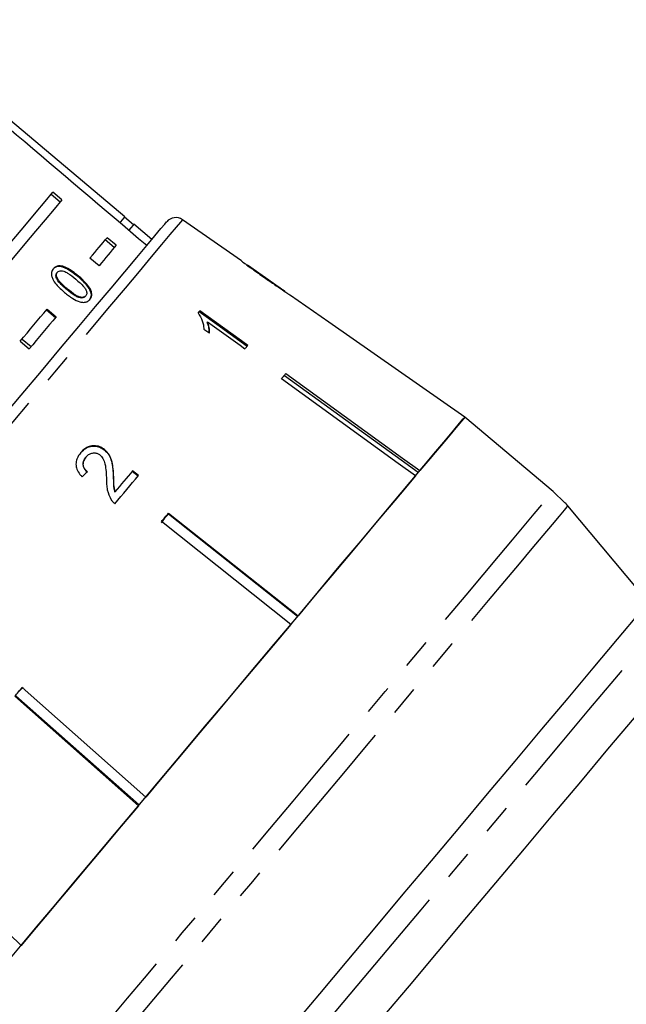
# Model space of a CAD drawing. Extents: x 8 to 409, y 47 to 254.
# Drawn here: x 320 to 345, y 192 to 234 of the extents above; entities that cross this region are included whole.
import ezdxf

# ---------------------------------------------------------------- set-up
doc = ezdxf.new("R2010")
doc.units = 0
doc.linetypes.add('PHANTOM', pattern=[12.7, 6.35, -1.27, 1.27, -1.27, 1.27, -1.27])
doc.layers.get('0').update_dxf_attribs({"linetype": 'CONTINUOUS'})

msp = doc.modelspace()

# ---------------------------------------------------------------- linework, layer by layer
at = {"color": 7, "linetype": 'CONTINUOUS'}
for p, q in [((324.017, 225.879), (314.059, 234.236)), ((321.276, 226.502), (320.893, 226.824)), ((321.357, 226.598), (320.974, 226.919)), ((324.384, 225.539), (324.001, 225.86)), ((325.166, 224.915), (324.4, 225.558)), ((328.964, 224.004), (326.466, 225.754)), ((323.575, 224.574), (323.192, 224.895)), ((323.655, 224.669), (323.272, 224.991)), ((322.928, 223.803), (322.545, 224.125)), ((330.804, 222.716), (329.212, 223.831)), ((321.145, 223.501), (321.168, 223.528)), ((321.128, 223.267), (321.151, 223.294)), ((321.568, 222.788), (321.591, 222.815)), ((332.669, 221.41), (331.046, 222.546)), ((322.345, 222.497), (322.367, 222.524)), ((320.703, 221.93), (321.086, 221.609)), ((320.726, 221.957), (321.109, 221.636)), ((327.504, 221.398), (327.53, 221.429)), ((338.423, 217.378), (332.667, 221.409)), ((319.585, 220.597), (319.968, 220.276)), ((319.665, 220.692), (320.048, 220.371)), ((330.789, 219.135), (330.772, 219.15)), ((342.17, 214.234), (338.423, 217.378)), ((323.152, 215.996), (323.162, 216.008)), ((322.366, 215.684), (322.376, 215.696)), ((324.338, 215.093), (324.59, 214.894)), ((324.6, 214.905), (324.348, 215.105)), ((323.535, 214.857), (323.545, 214.869)), ((323.593, 214.204), (323.603, 214.216)), ((342.17, 214.234), (342.669, 213.753)), ((346.208, 209.543), (342.788, 213.62)), ((325.696, 213.1), (325.561, 212.903)), ((331.054, 208.596), (325.57, 212.95)), ((325.866, 213.268), (325.696, 213.1)), ((325.866, 213.268), (325.849, 213.283)), ((331.332, 208.928), (325.866, 213.268)), ((325.875, 213.315), (331.359, 208.96)), ((319.709, 205.929), (319.538, 205.762)), ((319.664, 205.912), (324.905, 201.268)), ((324.599, 200.903), (319.358, 205.548)), ((319.403, 205.565), (324.626, 200.936)), ((314.58, 199.854), (319.624, 194.975))]:
    msp.add_line(p, q, dxfattribs=at)
at = {"color": 8, "linetype": 'PHANTOM'}
msp.add_line((322.032, 223.34), (322.055, 223.367), dxfattribs=at)
at = {"color": 7, "linetype": 'CONTINUOUS', "flags": 128}
for points in [[(317.287, 222.525), (317.857, 223.206), (318.402, 223.855), (318.918, 224.47), (319.403, 225.047), (319.853, 225.583), (320.266, 226.076), (320.64, 226.522), (320.974, 226.919)], [(321.357, 226.598), (321.023, 226.201), (320.649, 225.755), (320.236, 225.262), (319.786, 224.726), (319.301, 224.149), (318.785, 223.534), (318.241, 222.884), (317.67, 222.204)], [(324.017, 225.879), (323.986, 225.842), (323.891, 225.729), (323.807, 225.628)], [(324.018, 223.547), (324.526, 224.152), (324.953, 224.661), (325.296, 225.07), (325.552, 225.375), (325.718, 225.572), (325.792, 225.66), (325.796, 225.665)], [(324.4, 225.558), (324.368, 225.52), (324.273, 225.407), (324.188, 225.305)], [(322.545, 224.125), (322.645, 224.244), (322.743, 224.36), (322.837, 224.473), (322.93, 224.583), (323.019, 224.69), (323.106, 224.794), (323.19, 224.894), (323.272, 224.991)], [(323.655, 224.669), (323.573, 224.573), (323.489, 224.472), (323.402, 224.369), (323.313, 224.262), (323.221, 224.152), (323.126, 224.039), (323.028, 223.923), (322.928, 223.803)], [(318.74, 217.257), (319.628, 218.315), (320.485, 219.336), (321.302, 220.31), (322.071, 221.227), (322.785, 222.077), (323.436, 222.853), (324.018, 223.547)], [(319.585, 220.597), (319.733, 220.774), (319.88, 220.949), (320.025, 221.122), (320.169, 221.293), (320.311, 221.463), (320.451, 221.63), (320.59, 221.795), (320.726, 221.957)], [(327.202, 221.896), (327.193, 221.885), (327.183, 221.874), (327.174, 221.862), (327.164, 221.851), (327.154, 221.839), (327.145, 221.828), (327.135, 221.817), (327.125, 221.805)], [(327.176, 221.865), (327.925, 221.322), (329.205, 220.394)], [(329.231, 220.425), (328.971, 220.613), (327.202, 221.896)], [(321.109, 221.636), (320.973, 221.473), (320.834, 221.308), (320.694, 221.141), (320.552, 220.972), (320.409, 220.801), (320.263, 220.628), (320.116, 220.453), (319.968, 220.276)], [(327.53, 221.429), (328.909, 220.429), (329.111, 220.282)], [(327.365, 221.118), (327.577, 220.965), (327.605, 220.945)], [(329.111, 220.282), (329.126, 220.3), (329.142, 220.318), (329.157, 220.336), (329.172, 220.354), (329.187, 220.372), (329.201, 220.39), (329.216, 220.407), (329.231, 220.425)], [(330.653, 219.009), (330.677, 219.037), (330.701, 219.066), (330.725, 219.094), (330.749, 219.122), (330.772, 219.151), (330.796, 219.178), (330.819, 219.206), (330.842, 219.234)], [(330.842, 219.234), (335.792, 215.644), (336.523, 215.114)], [(336.334, 214.889), (335.603, 215.419), (330.653, 219.009)], [(336.452, 215.029), (335.725, 215.555), (330.789, 219.135)], [(319.176, 194.441), (319.748, 195.122), (320.393, 195.891), (321.106, 196.74), (321.881, 197.664), (322.71, 198.652), (323.587, 199.697), (324.503, 200.789), (325.45, 201.918), (326.42, 203.074), (327.404, 204.247), (328.394, 205.425), (329.379, 206.6), (330.352, 207.759), (331.303, 208.893), (332.225, 209.992), (333.109, 211.045), (333.947, 212.043), (334.731, 212.978), (335.454, 213.84), (336.111, 214.623), (336.695, 215.318), (337.2, 215.921), (337.623, 216.425), (337.959, 216.825), (338.206, 217.12), (338.361, 217.305), (338.423, 217.378)], [(338.423, 217.378), (338.382, 217.329), (338.283, 217.211), (338.126, 217.025), (337.913, 216.771), (337.645, 216.451), (337.322, 216.066), (336.948, 215.62), (336.523, 215.114)], [(324.348, 215.105), (324.256, 214.995), (324.164, 214.885), (324.071, 214.774), (323.978, 214.663), (323.885, 214.552), (323.791, 214.44), (323.697, 214.328), (323.603, 214.216)], [(323.598, 213.712), (323.725, 213.864), (323.852, 214.014), (323.978, 214.164), (324.103, 214.314), (324.228, 214.463), (324.352, 214.611), (324.476, 214.759), (324.6, 214.905)], [(336.334, 214.889), (335.843, 214.303), (335.308, 213.666), (334.732, 212.98), (334.119, 212.249), (333.471, 211.477), (332.793, 210.668), (332.088, 209.828), (331.359, 208.96)], [(325.57, 212.95), (325.608, 212.996), (325.647, 213.042), (325.685, 213.087), (325.723, 213.133), (325.761, 213.178), (325.799, 213.224), (325.837, 213.269), (325.875, 213.315)], [(345.856, 209.124), (344.883, 207.964), (343.859, 206.743), (342.79, 205.469), (341.682, 204.149), (340.543, 202.791), (339.379, 201.404), (338.197, 199.995), (337.004, 198.574), (335.808, 197.148), (334.615, 195.727), (333.433, 194.318), (332.269, 192.931), (331.129, 191.573)], [(331.054, 208.596), (330.3, 207.698), (329.534, 206.784), (328.759, 205.861), (327.979, 204.932), (327.2, 204.003), (326.425, 203.079), (325.658, 202.166), (324.905, 201.268)], [(319.358, 205.548), (319.396, 205.593), (319.434, 205.639), (319.473, 205.684), (319.511, 205.729), (319.549, 205.775), (319.587, 205.821), (319.626, 205.866), (319.664, 205.912)], [(324.97, 180.032), (325.7, 180.902), (326.502, 181.858), (327.371, 182.893), (328.301, 184.002), (329.289, 185.179), (330.327, 186.416), (331.411, 187.708), (332.534, 189.047), (333.691, 190.425), (334.874, 191.835), (336.077, 193.268), (337.293, 194.718), (338.516, 196.176), (339.739, 197.633), (340.955, 199.082), (342.157, 200.514), (343.338, 201.922), (344.492, 203.298), (345.613, 204.633)], [(324.599, 200.903), (323.871, 200.036), (323.166, 199.195), (322.487, 198.387), (321.84, 197.615), (321.226, 196.884), (320.65, 196.197), (320.115, 195.56), (319.624, 194.975)]]:
    msp.add_lwpolyline(points, dxfattribs=at)
at = {"color": 8, "linetype": 'PHANTOM', "flags": 128}
for points in [[(326.466, 225.754), (326.458, 225.745), (326.375, 225.645), (326.2, 225.437), (325.934, 225.12), (325.581, 224.7), (325.144, 224.179), (324.627, 223.562), (324.035, 222.857), (323.373, 222.068), (322.649, 221.205), (321.869, 220.275), (321.04, 219.287), (320.17, 218.251), (319.269, 217.177), (318.344, 216.075), (317.405, 214.956), (316.46, 213.83), (315.519, 212.708), (314.591, 211.602), (313.684, 210.521), (312.808, 209.477), (311.97, 208.478), (311.179, 207.536), (310.443, 206.659), (309.769, 205.855), (309.162, 205.132), (308.629, 204.497), (308.176, 203.957), (307.806, 203.516), (307.523, 203.178), (307.329, 202.948), (307.227, 202.827), (307.211, 202.807)], [(353.241, 216.369), (353.239, 216.366), (353.17, 216.284), (353.009, 216.092), (352.758, 215.793), (352.417, 215.387), (351.989, 214.877), (351.476, 214.266), (350.881, 213.557), (350.208, 212.754), (349.46, 211.863), (348.642, 210.888), (347.758, 209.834), (346.813, 208.708), (345.813, 207.517), (344.764, 206.266), (343.671, 204.964), (342.541, 203.617), (341.38, 202.233), (340.195, 200.821), (338.993, 199.388), (337.78, 197.943), (336.564, 196.494), (335.351, 195.048), (334.149, 193.615), (332.964, 192.203), (331.803, 190.82), (330.673, 189.473), (329.58, 188.17), (328.53, 186.92), (327.53, 185.728), (326.586, 184.602), (325.702, 183.549), (324.883, 182.574), (324.135, 181.682), (323.462, 180.88), (322.867, 180.171), (322.355, 179.56), (321.927, 179.05), (321.826, 178.93)], [(321.281, 189.339), (321.328, 189.395), (321.468, 189.562), (321.7, 189.839), (322.022, 190.223), (322.431, 190.71), (322.923, 191.297), (323.495, 191.978), (324.14, 192.746), (324.853, 193.596), (325.628, 194.52), (326.457, 195.508), (327.334, 196.553), (328.25, 197.645), (329.197, 198.774), (330.167, 199.93), (331.151, 201.103), (332.14, 202.281), (333.126, 203.456), (334.099, 204.615), (335.05, 205.749), (335.972, 206.848), (336.856, 207.901), (337.693, 208.899), (338.478, 209.834), (339.201, 210.696), (339.858, 211.479), (340.442, 212.174), (340.947, 212.777), (341.37, 213.281), (341.706, 213.681), (341.953, 213.976), (342.108, 214.16), (342.17, 214.234)], [(342.788, 213.62), (342.756, 213.582), (342.634, 213.436), (342.422, 213.184), (342.122, 212.827), (341.737, 212.367), (341.269, 211.81), (340.724, 211.16), (340.105, 210.422), (339.418, 209.604), (338.67, 208.712), (337.866, 207.754), (337.015, 206.739), (336.122, 205.676), (335.197, 204.573), (334.247, 203.442), (333.281, 202.29), (332.307, 201.13), (331.334, 199.97), (330.37, 198.821), (329.424, 197.694), (328.504, 196.597), (327.619, 195.542), (326.775, 194.536), (325.98, 193.589), (325.242, 192.709), (324.566, 191.904), (323.96, 191.181), (323.427, 190.547), (322.974, 190.006), (322.603, 189.564), (322.318, 189.224), (322.121, 188.99), (322.015, 188.864), (321.995, 188.84)]]:
    msp.add_lwpolyline(points, dxfattribs=at)
at = {"color": 7, "linetype": 'CONTINUOUS'}
for centre, radius, start, end in [((326.179, 225.344), 0.5, 55, 140), ((333.166, 220.991), 0.651, 139.9013, 140.0774), ((338.958, 210.406), 5, 40, 42.0302)]:
    msp.add_arc(centre, radius, start, end, dxfattribs=at)
for centre, major_axis, ratio, start_param, end_param in [((107.397, 390.022), (614.41, -515.557), 0.017455, 1.223549, 1.242709), ((319.869, 211.903), (10.961, 10.794), 0.030623, 1.304325, 1.325286)]:
    msp.add_ellipse(centre, major_axis=major_axis, ratio=ratio, start_param=start_param, end_param=end_param, dxfattribs=at)
for points, knots in [([(322.055, 223.367), (321.889, 223.497), (321.664, 223.673), (321.362, 223.796), (321.205, 223.804), (321.082, 223.765), (321.024, 223.708), (320.992, 223.678)], [0, 0, 0, 0, 0.461002, 0.62706, 0.746205, 0.8648, 1, 1, 1, 1]), ([(328.968, 224.001), (328.975, 223.996), (328.987, 223.987), (329.095, 223.906), (329.257, 223.785), (329.562, 223.565), (329.828, 223.378), (329.999, 223.258)], [0, 0, 0, 0, 0.181634, 0.304882, 0.427882, 0.633016, 1, 1, 1, 1]), ([(329.345, 223.735), (329.325, 223.749), (329.276, 223.784), (329.223, 223.823), (329.207, 223.834), (329.206, 223.835), (329.205, 223.835)], [0, 0, 0, 0, 0.2460299, 0.6007505, 0.9355805, 1, 1, 1, 1]), ([(320.992, 223.678), (320.96, 223.628), (320.904, 223.544), (320.909, 223.382), (320.973, 223.206), (321.151, 222.951), (321.346, 222.78), (321.47, 222.67)], [0, 0, 0, 0, 0.181965, 0.305562, 0.428911, 0.63445, 1, 1, 1, 1]), ([(322.032, 223.34), (321.866, 223.469), (321.642, 223.646), (321.339, 223.769), (321.183, 223.777), (321.059, 223.738), (321.001, 223.681), (320.97, 223.651)], [0, 0, 0, 0, 0.461003, 0.627059, 0.746203, 0.8648, 1, 1, 1, 1]), ([(321.128, 223.267), (321.12, 223.289), (321.102, 223.342), (321.101, 223.422), (321.124, 223.474), (321.142, 223.497), (321.145, 223.501)], [0, 0, 0, 0, 0.246183, 0.60108, 0.936308, 1, 1, 1, 1]), ([(321.151, 223.294), (321.143, 223.316), (321.125, 223.369), (321.123, 223.449), (321.147, 223.502), (321.165, 223.525), (321.168, 223.528)], [0, 0, 0, 0, 0.246183, 0.601079, 0.936316, 1, 1, 1, 1]), ([(321.168, 223.528), (321.188, 223.547), (321.228, 223.584), (321.328, 223.598), (321.455, 223.574), (321.671, 223.454), (321.829, 223.325), (321.941, 223.233)], [0, 0, 0, 0, 0.117497, 0.236003, 0.374098, 0.554523, 1, 1, 1, 1]), ([(330.006, 223.268), (329.949, 223.308), (329.835, 223.387), (329.631, 223.531), (329.459, 223.653), (329.362, 223.722), (329.345, 223.735)], [0, 0, 0, 0, 0.250526, 0.501227, 0.911162, 1, 1, 1, 1]), ([(321.568, 222.788), (321.526, 222.824), (321.441, 222.896), (321.297, 223.035), (321.183, 223.159), (321.136, 223.251), (321.128, 223.267)], [0, 0, 0, 0, 0.251349, 0.502878, 0.911275, 1, 1, 1, 1]), ([(321.591, 222.815), (321.548, 222.851), (321.464, 222.923), (321.32, 223.062), (321.206, 223.186), (321.159, 223.278), (321.151, 223.294)], [0, 0, 0, 0, 0.251352, 0.50288, 0.911276, 1, 1, 1, 1]), ([(321.941, 223.233), (322.003, 223.18), (322.124, 223.076), (322.272, 222.928), (322.377, 222.787), (322.411, 222.671), (322.405, 222.58), (322.379, 222.542), (322.367, 222.524)], [0, 0, 0, 0, 0.2517757, 0.4916843, 0.6460788, 0.802354, 0.907642, 1, 1, 1, 1]), ([(322.522, 222.349), (322.554, 222.398), (322.608, 222.48), (322.601, 222.637), (322.535, 222.806), (322.355, 223.057), (322.159, 223.228), (322.032, 223.34)], [0, 0, 0, 0, 0.180818, 0.303625, 0.426262, 0.626847, 1, 1, 1, 1]), ([(322.544, 222.376), (322.576, 222.425), (322.63, 222.507), (322.624, 222.664), (322.558, 222.833), (322.378, 223.084), (322.182, 223.255), (322.055, 223.367)], [0, 0, 0, 0, 0.180819, 0.303625, 0.426261, 0.626847, 1, 1, 1, 1]), ([(329.999, 223.258), (330.072, 223.207), (330.219, 223.104), (330.483, 222.922), (330.702, 222.773), (330.824, 222.691), (330.847, 222.676)], [0, 0, 0, 0, 0.250274, 0.500858, 0.907538, 1, 1, 1, 1]), ([(330.813, 222.709), (330.809, 222.712), (330.802, 222.717), (330.732, 222.765), (330.618, 222.842), (330.365, 223.017), (330.155, 223.163), (330.006, 223.268)], [0, 0, 0, 0, 0.115021, 0.230958, 0.370977, 0.550687, 1, 1, 1, 1]), ([(321.47, 222.67), (321.526, 222.625), (321.637, 222.534), (321.848, 222.389), (322.039, 222.289), (322.166, 222.259), (322.19, 222.253)], [0, 0, 0, 0, 0.2513366, 0.5029933, 0.9071823, 1, 1, 1, 1]), ([(322.345, 222.497), (322.325, 222.479), (322.284, 222.442), (322.184, 222.429), (322.057, 222.448), (321.838, 222.568), (321.68, 222.696), (321.568, 222.788)], [0, 0, 0, 0, 0.115939, 0.23281, 0.372309, 0.552072, 1, 1, 1, 1]), ([(322.367, 222.524), (322.347, 222.506), (322.307, 222.469), (322.207, 222.456), (322.08, 222.475), (321.861, 222.595), (321.703, 222.723), (321.591, 222.815)], [0, 0, 0, 0, 0.115939, 0.232809, 0.372311, 0.552074, 1, 1, 1, 1]), ([(330.847, 222.676), (330.894, 222.645), (330.987, 222.584), (331.04, 222.55), (331.045, 222.547), (331.046, 222.546)], [0, 0, 0, 0, 0.418918, 0.840403, 1, 1, 1, 1]), ([(322.19, 222.253), (322.245, 222.25), (322.356, 222.244), (322.473, 222.301), (322.524, 222.355), (322.544, 222.376)], [0, 0, 0, 0, 0.37747, 0.757168, 1, 1, 1, 1]), ([(327.125, 221.805), (327.194, 221.693), (327.299, 221.52), (327.356, 221.291), (327.362, 221.176), (327.365, 221.118)], [0, 0, 0, 0, 0.477882, 0.736295, 1, 1, 1, 1]), ([(327.504, 221.398), (327.519, 221.356), (327.55, 221.272), (327.578, 221.126), (327.577, 221.026), (327.577, 220.965)], [0, 0, 0, 0, 0.281277, 0.562503, 1, 1, 1, 1]), ([(327.605, 220.945), (327.607, 220.983), (327.611, 221.06), (327.595, 221.221), (327.556, 221.346), (327.53, 221.429)], [0, 0, 0, 0, 0.25067, 0.501243, 1, 1, 1, 1]), ([(330.789, 219.135), (330.771, 219.123), (330.73, 219.094), (330.696, 219.058), (330.677, 219.037)], [0, 0, 0, 0, 0.433176, 1, 1, 1, 1]), ([(322.155, 215.881), (322.091, 215.794), (321.985, 215.647), (321.936, 215.392), (321.978, 215.158), (322.088, 214.978), (322.181, 214.885), (322.212, 214.853)], [0, 0, 0, 0, 0.281169, 0.473145, 0.665888, 0.886078, 1, 1, 1, 1]), ([(322.145, 215.869), (322.224, 215.95), (322.357, 216.084), (322.615, 216.163), (322.847, 216.156), (323.031, 216.086), (323.123, 216.018), (323.152, 215.996)], [0, 0, 0, 0, 0.304827, 0.504002, 0.703017, 0.905354, 1, 1, 1, 1]), ([(323.162, 216.008), (323.096, 216.053), (322.963, 216.143), (322.729, 216.18), (322.507, 216.147), (322.309, 216.045), (322.207, 215.936), (322.155, 215.881)], [0, 0, 0, 0, 0.205122, 0.412187, 0.596437, 0.793758, 1, 1, 1, 1]), ([(322.376, 215.696), (322.421, 215.742), (322.498, 215.82), (322.652, 215.868), (322.795, 215.868), (322.903, 215.826), (322.956, 215.787), (322.971, 215.776)], [0, 0, 0, 0, 0.289534, 0.500568, 0.711201, 0.917165, 1, 1, 1, 1]), ([(323.152, 215.996), (323.222, 215.928), (323.363, 215.79), (323.47, 215.502), (323.519, 215.19), (323.529, 214.969), (323.535, 214.857)], [0, 0, 0, 0, 0.228681, 0.457322, 0.726525, 1, 1, 1, 1]), ([(323.545, 214.869), (323.54, 214.971), (323.53, 215.176), (323.488, 215.48), (323.389, 215.782), (323.237, 215.933), (323.162, 216.008)], [0, 0, 0, 0, 0.25044, 0.501285, 0.753601, 1, 1, 1, 1]), ([(322.366, 215.684), (322.324, 215.624), (322.256, 215.527), (322.24, 215.36), (322.275, 215.23), (322.345, 215.129), (322.402, 215.079), (322.426, 215.058)], [0, 0, 0, 0, 0.3098574, 0.5006315, 0.6919027, 0.8664291, 1, 1, 1, 1]), ([(322.436, 215.07), (322.392, 215.11), (322.316, 215.182), (322.258, 215.319), (322.253, 215.451), (322.291, 215.583), (322.347, 215.657), (322.376, 215.696)], [0, 0, 0, 0, 0.242743, 0.424028, 0.605311, 0.790414, 1, 1, 1, 1]), ([(322.971, 215.776), (323.015, 215.73), (323.12, 215.622), (323.194, 215.371), (323.229, 215.073), (323.239, 214.854), (323.244, 214.744)], [0, 0, 0, 0, 0.167286, 0.396268, 0.696805, 1, 1, 1, 1]), ([(323.244, 214.744), (323.245, 214.669), (323.248, 214.52), (323.277, 214.22), (323.378, 214.013), (323.445, 213.876)], [0, 0, 0, 0, 0.25122, 0.502632, 1, 1, 1, 1]), ([(323.535, 214.857), (323.537, 214.802), (323.54, 214.693), (323.543, 214.475), (323.573, 214.312), (323.593, 214.204)], [0, 0, 0, 0, 0.2509237, 0.5018423, 1, 1, 1, 1]), ([(323.603, 214.216), (323.589, 214.27), (323.561, 214.378), (323.553, 214.597), (323.548, 214.76), (323.545, 214.869)], [0, 0, 0, 0, 0.251006, 0.501967, 1, 1, 1, 1]), ([(323.445, 213.876), (323.456, 213.86), (323.477, 213.829), (323.526, 213.773), (323.569, 213.736), (323.598, 213.712)], [0, 0, 0, 0, 0.24991, 0.500121, 1, 1, 1, 1])]:
    msp.add_open_spline(points, degree=3, knots=knots, dxfattribs=at)

doc.saveas('drawing.dxf')
